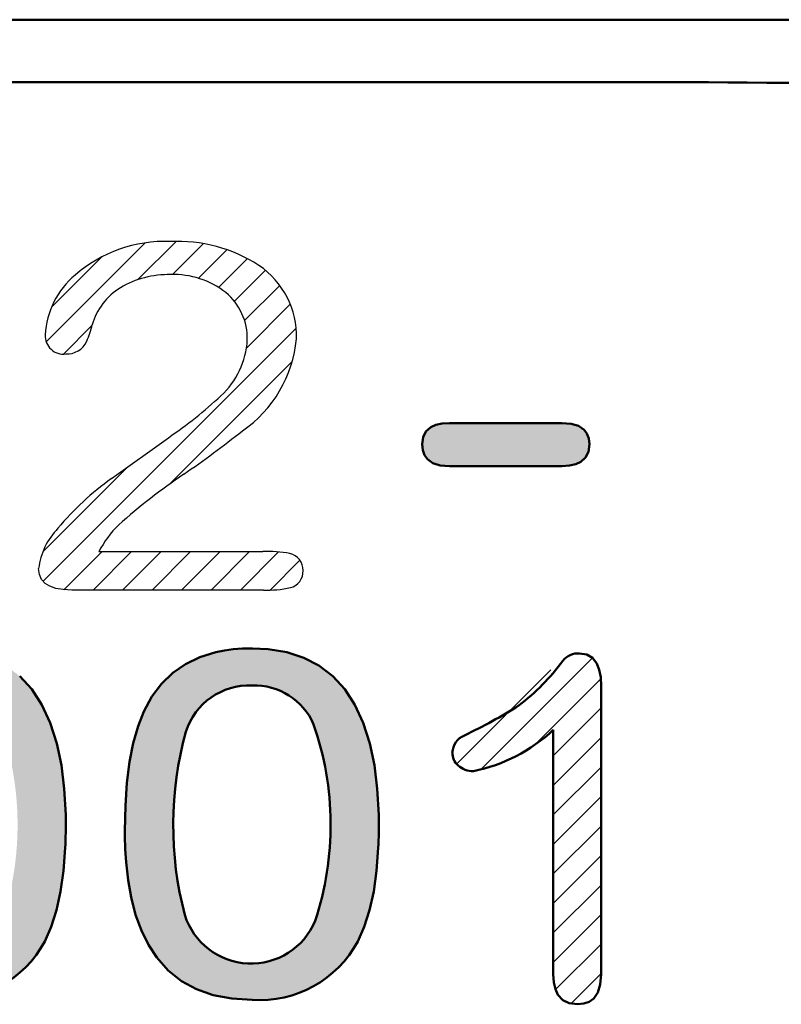
# Model space of a CAD drawing. Units: millimetres. Extents: x -114 to 276, y -177 to 109.
# Drawn here: x 82 to 86, y 67 to 72 of the extents above; entities that cross this region are included whole.
import ezdxf

# ---------------------------------------------------------------- set-up
doc = ezdxf.new("R2010")
doc.units = ezdxf.units.MM
doc.header["$LTSCALE"] = 0.16889
doc.styles.get("Standard").update_dxf_attribs({"font": 'txt', "bigfont": 'extfont2'})
doc.dimstyles.get("Standard").update_dxf_attribs({"dimtxt": 2.5, "dimasz": 2.5, "dimexe": 1.25, "dimexo": 0.625, "dimtad": 1, "dimzin": 0, "dimdsep": 46, "dimtxsty": 'Standard', "dimcen": 2.5, "dimadec": 0, "dimazin": 0, "dimtfac": 0.75, "dimtmove": 0, "dimatfit": 3, "dimfxl": 1, "dimarcsym": 0})

# ---------------------------------------------------------------- blocks, each defined once
blk = doc.blocks.new('*X82')
at = {"color": 7, "linetype": 'Continuous', "lineweight": 25}
for p, q in [((0.0162, 1.1898), (0.491, 1.6646)), ((0.456, 1.4882), (0.6397, 1.6719)), ((0.622, 1.5127), (0.7702, 1.6609)), ((0.7456, 1.4949), (0.8823, 1.6317)), ((0.041, 1.3561), (0.2817, 1.5967)), ((0.8426, 1.4505), (0.9809, 1.5889)), ((0.9181, 1.3846), (1.0669, 1.5334)), ((0.9673, 1.2923), (1.1357, 1.4608)), ((0.9761, 1.1598), (1.1863, 1.37)), ((0.001, 0.0432), (1.2142, 1.2564)), ((0.099, 1.1312), (0.2355, 1.2677)), ((0.6068, 0.5076), (1.1958, 1.0966)), ((0, 0.1837), (0.4064, 0.59)), ((0.1012, 0.002), (0.2838, 0.1846)), ((0.2408, 0.0002), (0.4252, 0.1846)), ((0.3822, 0.0002), (0.5666, 0.1846)), ((0.5236, 0.0002), (0.708, 0.1846)), ((0.6651, 0.0002), (0.8494, 0.1846)), ((0.8065, 0.0002), (0.9909, 0.1846)), ((0.9479, 0.0002), (1.1304, 0.1827)), ((1.0891, 0), (1.2327, 0.1435))]:
    blk.add_line(p, q, dxfattribs=at)

msp = doc.modelspace()

# ---------------------------------------------------------------- hatches: boundary and pattern name
at = {"linetype": 'Continuous', "lineweight": 25}
h = msp.add_hatch(color=7, dxfattribs=at)
h.dxf.hatch_style = 1
h.paths.add_polyline_path([(84.1059751, 69.7750799), (84.1503214, 69.771439), (84.6896553, 69.771439), (84.7253121, 69.7736867), (84.7553357, 69.7804298), (84.7797224, 69.7916682), (84.8026009, 69.8124733), (84.816334, 69.8405601), (84.82091, 69.8759287), (84.8180861, 69.9037023), (84.8096068, 69.9270852), (84.7954794, 69.9460755), (84.7693366, 69.9638891), (84.7340592, 69.9745801), (84.6896204, 69.9781447), (84.15036, 69.9781447), (84.1147153, 69.975944), (84.0847225, 69.9693433), (84.0603778, 69.9583445), (84.0375562, 69.9379882), (84.0238692, 69.9105149), (84.0192783, 69.8759287), (84.0221239, 69.8475261), (84.0305723, 69.8236188), (84.0446578, 69.804207), (84.0707437, 69.7860025)])
h = msp.add_hatch(color=7, dxfattribs=at)
h.dxf.hatch_style = 1
edge = h.paths.add_edge_path()
edge.add_line((81.5166922, 67.2357145), (81.6056677, 67.2188611))
edge.add_line((81.6056677, 67.2188611), (81.7031254, 67.2132434))
edge.add_arc((81.7409449, 67.7430517), 0.5311565, 265.9169597, 331.9561042)
edge.add_line((82.2097371, 67.4933297), (82.2097491, 67.4933297))
edge.add_line((82.2097491, 67.4933297), (82.240909, 67.5628406))
edge.add_line((82.240909, 67.5628406), (82.2663294, 67.6423464))
edge.add_line((82.2663294, 67.6423464), (82.2860165, 67.7318471))
edge.add_line((82.2860165, 67.7318471), (82.2999642, 67.8313427))
edge.add_line((82.2999642, 67.8313427), (82.3081666, 67.9408332))
edge.add_line((82.3081666, 67.9408332), (82.3089328, 67.9589476))
edge.add_line((82.3089328, 67.9589476), (82.309557, 67.9773088))
edge.add_line((82.309557, 67.9773088), (82.3102801, 68.0052215))
edge.add_line((82.3102801, 68.0052215), (82.3103791, 68.0147716))
edge.add_line((82.3103791, 68.0147716), (82.3105551, 68.0245351))
edge.add_line((82.3105551, 68.0245351), (82.3106286, 68.0559568))
edge.add_line((82.3106286, 68.0559568), (82.3101092, 68.1001421))
edge.add_line((82.3101092, 68.1001421), (82.303529, 68.2243395))
edge.add_line((82.303529, 68.2243395), (82.2894121, 68.3380342))
edge.add_line((82.2894121, 68.3380342), (82.2677591, 68.4412264))
edge.add_line((82.2677591, 68.4412264), (82.2361973, 68.5401348))
edge.add_line((82.2361973, 68.5401348), (82.1959859, 68.6269866))
edge.add_line((82.1959859, 68.6269866), (82.1471254, 68.7017818))
edge.add_line((82.1471254, 68.7017818), (82.0896167, 68.7645205))
edge.add_line((82.0896167, 68.7645205), (82.0234605, 68.8152027))
edge.add_line((82.0234605, 68.8152027), (81.9504138, 68.853101))
edge.add_line((81.9504138, 68.853101), (81.8691011, 68.8794725))
edge.add_line((81.8691011, 68.8794725), (81.779523, 68.8943175))
edge.add_line((81.779523, 68.8943175), (81.7055526, 68.8978917))
edge.add_line((81.7055526, 68.8978917), (81.6578934, 68.8967702))
edge.add_line((81.6578934, 68.8967702), (81.6130246, 68.893247))
edge.add_line((81.6130246, 68.893247), (81.5700325, 68.8873244))
edge.add_line((81.5700325, 68.8873244), (81.5289177, 68.8790025))
edge.add_line((81.5289177, 68.8790025), (81.4529009, 68.8553886))
edge.add_line((81.4529009, 68.8553886), (81.3842818, 68.8223312))
edge.add_line((81.3842818, 68.8223312), (81.3230654, 68.7798316))
edge.add_line((81.3230654, 68.7798316), (81.2692565, 68.7278909))
edge.add_line((81.2692565, 68.7278909), (81.22286, 68.6665104))
edge.add_line((81.22286, 68.6665104), (81.1838274, 68.5956913))
edge.add_line((81.1838274, 68.5956913), (81.1561294, 68.5248094))
edge.add_line((81.1561294, 68.5248094), (81.1334368, 68.4440459))
edge.add_line((81.1334368, 68.4440459), (81.1157969, 68.3534064))
edge.add_line((81.1157969, 68.3534064), (81.1032041, 68.2528967))
edge.add_line((81.1032041, 68.2528967), (81.0956527, 68.1425225))
edge.add_line((81.0956527, 68.1425225), (81.0931368, 68.0222896))
edge.add_line((81.0931368, 68.0222896), (81.0932534, 68.000067))
edge.add_line((81.0932534, 68.000067), (81.0936031, 67.978154))
edge.add_line((81.0936031, 67.978154), (81.094186, 67.9565504))
edge.add_line((81.094186, 67.9565504), (81.095002, 67.9352563))
edge.add_line((81.095002, 67.9352563), (81.0960512, 67.9142717))
edge.add_line((81.0960512, 67.9142717), (81.0973335, 67.8935966))
edge.add_line((81.0973335, 67.8935966), (81.0988491, 67.8732311))
edge.add_line((81.0988491, 67.8732311), (81.108433, 67.7862716))
edge.add_line((81.108433, 67.7862716), (81.1226447, 67.7054533))
edge.add_line((81.1226447, 67.7054533), (81.1444122, 67.6210685))
edge.add_line((81.1444122, 67.6210685), (81.172157, 67.5446135))
edge.add_line((81.172157, 67.5446135), (81.2058801, 67.4760881))
edge.add_line((81.2058801, 67.4760881), (81.2455823, 67.415492))
edge.add_line((81.2455823, 67.415492), (81.3006438, 67.3536923))
edge.add_line((81.3006438, 67.3536923), (81.3641816, 67.3031298))
edge.add_line((81.3641816, 67.3031298), (81.4361973, 67.2638039))
edge.add_line((81.4361973, 67.2638039), (81.5166922, 67.2357145))
edge = h.paths.add_edge_path()
edge.add_line((81.3804578, 67.6200403), (81.3803265, 67.6200403))
edge.add_arc((81.6983421, 67.7202747), 0.3334379, 197.4941898, 337.2072914)
edge.add_line((82.0057426, 67.5911015), (82.0056031, 67.5911015))
edge.add_arc((80.6100861, 68.0511979), 1.4694068, 341.7528156, 379.1602044)
edge.add_line((81.9980945, 68.5334729), (81.9980214, 68.5334729))
edge.add_arc((81.7136179, 68.4104251), 0.3098807, 23.3958267, 91.9404009)
edge.add_line((81.7031254, 68.7201282), (81.7030499, 68.7201282))
edge.add_arc((81.6901379, 68.4004652), 0.3199237, 87.6869395, 162.2648471)
edge.add_line((81.3854187, 68.4979195), (81.3853333, 68.4979195))
edge.add_arc((83.0155615, 68.0499124), 1.6906668, 164.633737, 194.7298539)
h = msp.add_hatch(color=7, dxfattribs=at)
h.dxf.hatch_style = 1
edge = h.paths.add_edge_path()
edge.add_line((83.0174988, 67.2357145), (83.1064744, 67.2188611))
edge.add_line((83.1064744, 67.2188611), (83.2039321, 67.2132434))
edge.add_arc((83.2417516, 67.7430517), 0.5311565, 265.9169597, 331.9561042)
edge.add_line((83.7105437, 67.4933297), (83.7105558, 67.4933297))
edge.add_line((83.7105558, 67.4933297), (83.7417156, 67.5628406))
edge.add_line((83.7417156, 67.5628406), (83.7671361, 67.6423464))
edge.add_line((83.7671361, 67.6423464), (83.7868231, 67.7318471))
edge.add_line((83.7868231, 67.7318471), (83.8007708, 67.8313427))
edge.add_line((83.8007708, 67.8313427), (83.8089732, 67.9408332))
edge.add_line((83.8089732, 67.9408332), (83.8097394, 67.9589476))
edge.add_line((83.8097394, 67.9589476), (83.8103636, 67.9773088))
edge.add_line((83.8103636, 67.9773088), (83.8110868, 68.0052215))
edge.add_line((83.8110868, 68.0052215), (83.8111857, 68.0147716))
edge.add_line((83.8111857, 68.0147716), (83.8113618, 68.0245351))
edge.add_line((83.8113618, 68.0245351), (83.8114352, 68.0559568))
edge.add_line((83.8114352, 68.0559568), (83.8109158, 68.1001421))
edge.add_line((83.8109158, 68.1001421), (83.8043357, 68.2243395))
edge.add_line((83.8043357, 68.2243395), (83.7902188, 68.3380342))
edge.add_line((83.7902188, 68.3380342), (83.7685658, 68.4412264))
edge.add_line((83.7685658, 68.4412264), (83.737004, 68.5401348))
edge.add_line((83.737004, 68.5401348), (83.6967925, 68.6269866))
edge.add_line((83.6967925, 68.6269866), (83.647932, 68.7017818))
edge.add_line((83.647932, 68.7017818), (83.5904233, 68.7645205))
edge.add_line((83.5904233, 68.7645205), (83.5242671, 68.8152027))
edge.add_line((83.5242671, 68.8152027), (83.4512204, 68.853101))
edge.add_line((83.4512204, 68.853101), (83.3699077, 68.8794725))
edge.add_line((83.3699077, 68.8794725), (83.2803296, 68.8943175))
edge.add_line((83.2803296, 68.8943175), (83.2063593, 68.8978917))
edge.add_line((83.2063593, 68.8978917), (83.1587, 68.8967702))
edge.add_line((83.1587, 68.8967702), (83.1138312, 68.893247))
edge.add_line((83.1138312, 68.893247), (83.0708391, 68.8873244))
edge.add_line((83.0708391, 68.8873244), (83.0297243, 68.8790025))
edge.add_line((83.0297243, 68.8790025), (82.9537075, 68.8553886))
edge.add_line((82.9537075, 68.8553886), (82.8850885, 68.8223312))
edge.add_line((82.8850885, 68.8223312), (82.8238721, 68.7798316))
edge.add_line((82.8238721, 68.7798316), (82.7700632, 68.7278909))
edge.add_line((82.7700632, 68.7278909), (82.7236666, 68.6665104))
edge.add_line((82.7236666, 68.6665104), (82.6846341, 68.5956913))
edge.add_line((82.6846341, 68.5956913), (82.6569361, 68.5248094))
edge.add_line((82.6569361, 68.5248094), (82.6342434, 68.4440459))
edge.add_line((82.6342434, 68.4440459), (82.6166036, 68.3534064))
edge.add_line((82.6166036, 68.3534064), (82.6040108, 68.2528967))
edge.add_line((82.6040108, 68.2528967), (82.5964593, 68.1425225))
edge.add_line((82.5964593, 68.1425225), (82.5939435, 68.0222896))
edge.add_line((82.5939435, 68.0222896), (82.59406, 68.000067))
edge.add_line((82.59406, 68.000067), (82.5944097, 67.978154))
edge.add_line((82.5944097, 67.978154), (82.5949926, 67.9565504))
edge.add_line((82.5949926, 67.9565504), (82.5958086, 67.9352563))
edge.add_line((82.5958086, 67.9352563), (82.5968578, 67.9142717))
edge.add_line((82.5968578, 67.9142717), (82.5981402, 67.8935966))
edge.add_line((82.5981402, 67.8935966), (82.5996557, 67.8732311))
edge.add_line((82.5996557, 67.8732311), (82.6092397, 67.7862716))
edge.add_line((82.6092397, 67.7862716), (82.6234513, 67.7054533))
edge.add_line((82.6234513, 67.7054533), (82.6452188, 67.6210685))
edge.add_line((82.6452188, 67.6210685), (82.6729637, 67.5446135))
edge.add_line((82.6729637, 67.5446135), (82.7066868, 67.4760881))
edge.add_line((82.7066868, 67.4760881), (82.7463889, 67.415492))
edge.add_line((82.7463889, 67.415492), (82.8014504, 67.3536923))
edge.add_line((82.8014504, 67.3536923), (82.8649883, 67.3031298))
edge.add_line((82.8649883, 67.3031298), (82.9370039, 67.2638039))
edge.add_line((82.9370039, 67.2638039), (83.0174988, 67.2357145))
edge = h.paths.add_edge_path()
edge.add_line((82.8812644, 67.6200403), (82.8811332, 67.6200403))
edge.add_arc((83.1991487, 67.7202747), 0.3334379, 197.4941898, 337.2072914)
edge.add_line((83.5065492, 67.5911015), (83.5064097, 67.5911015))
edge.add_arc((82.1108927, 68.0511979), 1.4694068, 341.7528156, 379.1602044)
edge.add_line((83.4989011, 68.5334729), (83.498828, 68.5334729))
edge.add_arc((83.2144246, 68.4104251), 0.3098807, 23.3958267, 91.9404009)
edge.add_line((83.2039321, 68.7201282), (83.2038566, 68.7201282))
edge.add_arc((83.1909446, 68.4004652), 0.3199237, 87.6869395, 162.2648471)
edge.add_line((82.8862254, 68.4979195), (82.88614, 68.4979195))
edge.add_arc((84.5163681, 68.0499124), 1.6906668, 164.633737, 194.7298539)
h = msp.add_hatch(dxfattribs=at)
h.set_pattern_fill('ANSI31', scale=0.0315)
edge = h.paths.add_edge_path()
edge.add_line((84.6479152, 68.5072609), (84.6479521, 68.5072609))
edge.add_arc((84.1086865, 69.0815619), 0.7877748, 281.4420954, 313.1959809)
edge.add_line((84.6479521, 68.5072609), (84.647989, 67.3359629))
edge.add_line((84.647989, 67.3359629), (84.6504835, 67.2966881))
edge.add_line((84.6504835, 67.2966881), (84.6579669, 67.2636294))
edge.add_line((84.6579669, 67.2636294), (84.6704393, 67.2367868))
edge.add_line((84.6704393, 67.2367868), (84.6935286, 67.2116139))
edge.add_line((84.6935286, 67.2116139), (84.7246991, 67.1965102))
edge.add_line((84.7246991, 67.1965102), (84.7639403, 67.1914756))
edge.add_line((84.7639403, 67.1914756), (84.7947977, 67.1945837))
edge.add_line((84.7947977, 67.1945837), (84.8207623, 67.2039079))
edge.add_line((84.8207623, 67.2039079), (84.8418446, 67.2194484))
edge.add_line((84.8418446, 67.2194484), (84.8616156, 67.2482174))
edge.add_line((84.8616156, 67.2482174), (84.8734782, 67.2870556))
edge.add_line((84.8734782, 67.2870556), (84.8774008, 67.3359629))
edge.add_line((84.8774008, 67.3359629), (84.8774324, 68.7161371))
edge.add_line((84.8774324, 68.7161371), (84.8752054, 68.759036))
edge.add_line((84.8752054, 68.759036), (84.8685269, 68.7951452))
edge.add_line((84.8685269, 68.7951452), (84.8574009, 68.8244646))
edge.add_line((84.8574009, 68.8244646), (84.8368143, 68.8519603))
edge.add_line((84.8368143, 68.8519603), (84.8090378, 68.8684578))
edge.add_line((84.8090378, 68.8684578), (84.7740795, 68.8739569))
edge.add_line((84.6934055, 68.8384035), (84.6934643, 68.8384035))
edge.add_arc((84.7688988, 68.7764072), 0.0976872, 86.9599466, 140.6066207)
edge.add_line((84.4842647, 68.6249798), (84.4842781, 68.6249798))
edge.add_arc((83.8581172, 69.4479761), 1.03411, 307.2644051, 323.8808854)
edge.add_line((84.2219089, 68.4805959), (84.2219685, 68.4805959))
edge.add_arc((83.1726433, 70.6978586), 2.4530007, 295.3247144, 302.3239936)
edge.add_line((84.1639732, 68.398327), (84.1640909, 68.398327))
edge.add_arc((84.2591057, 68.3928397), 0.0952907, 112.9374252, 176.6988207)
edge.add_line((84.1917251, 68.3361086), (84.1917895, 68.3361086))
edge.add_arc((84.2441614, 68.3966441), 0.0800881, 178.7959296, 229.1006623)
edge.add_line((84.2648242, 68.3094435), (84.2649633, 68.3094435))
edge.add_arc((84.2627333, 68.4170691), 0.1076459, 228.7726692, 271.1129815)

# ---------------------------------------------------------------- linework, layer by layer
at = {"color": 6, "linetype": 'Continuous', "lineweight": 50}
for p, q in [((51.7120726, 71.9115273), (85.2986045, 71.9115273)), ((85.2986045, 71.9115273), (88.0105078, 71.9115273)), ((85.2986045, 71.6119402), (51.7120726, 71.6119402))]:
    msp.add_line(p, q, dxfattribs=at)
at = {"color": 5, "linetype": 'Continuous', "lineweight": 50}
for p, q in [((84.0375562, 69.9379882), (84.0603778, 69.9583445)), ((84.0603778, 69.9583445), (84.0847225, 69.9693433)), ((84.0847225, 69.9693433), (84.1147153, 69.975944)), ((84.1147153, 69.975944), (84.15036, 69.9781447)), ((84.15036, 69.9781447), (84.6896553, 69.9781447)), ((84.6895856, 69.9781447), (84.7340592, 69.9745801)), ((84.7340592, 69.9745801), (84.7693366, 69.9638891)), ((84.7693366, 69.9638891), (84.7954794, 69.9460755)), ((84.0192479, 69.8759287), (84.0238692, 69.9105149)), ((84.0238692, 69.9105149), (84.0375562, 69.9379882)), ((84.7954794, 69.9460755), (84.8096068, 69.9270852)), ((84.8096068, 69.9270852), (84.8180861, 69.9037023)), ((84.0221239, 69.8475261), (84.0193086, 69.8759287)), ((84.8209066, 69.8759287), (84.816334, 69.8405601)), ((84.8180861, 69.9037023), (84.8209134, 69.8759287)), ((84.0305723, 69.8236188), (84.0221239, 69.8475261)), ((84.0446578, 69.804207), (84.0305723, 69.8236188)), ((84.8026009, 69.8124733), (84.7797224, 69.7916682)), ((84.816334, 69.8405601), (84.8026009, 69.8124733)), ((84.0707437, 69.7860025), (84.0446578, 69.804207)), ((84.1059751, 69.7750799), (84.0707437, 69.7860025)), ((84.1502828, 69.771439), (84.1059751, 69.7750799)), ((84.6896553, 69.771439), (84.15036, 69.771439)), ((84.7253121, 69.7736867), (84.6896553, 69.771439)), ((84.7553357, 69.7804298), (84.7253121, 69.7736867)), ((84.7797224, 69.7916682), (84.7553357, 69.7804298)), ((82.9537075, 68.8553886), (83.0297243, 68.8790025)), ((83.0297243, 68.8790025), (83.0708391, 68.8873244)), ((83.0708391, 68.8873244), (83.1138312, 68.893247)), ((83.1138312, 68.893247), (83.1587, 68.8967702)), ((83.1587, 68.8967702), (83.2063593, 68.8978917)), ((83.2063593, 68.8978917), (83.2803296, 68.8943175)), ((83.2803296, 68.8943175), (83.3699077, 68.8794725)), ((83.3699077, 68.8794725), (83.4512204, 68.853101)), ((84.7739433, 68.8739569), (84.8090378, 68.8684578)), ((84.8090378, 68.8684578), (84.8368143, 68.8519603)), ((82.8238721, 68.7798316), (82.8850885, 68.8223312)), ((82.8850885, 68.8223312), (82.9537075, 68.8553886)), ((83.4512204, 68.853101), (83.5242671, 68.8152027)), ((84.8368143, 68.8519603), (84.8574009, 68.8244646)), ((84.8574009, 68.8244646), (84.8685269, 68.7951452)), ((82.7700632, 68.7278909), (82.8238721, 68.7798316)), ((83.5242671, 68.8152027), (83.5904233, 68.7645205)), ((84.8685269, 68.7951452), (84.8752054, 68.759036)), ((82.0896167, 68.7645205), (82.1471254, 68.7017818)), ((82.7236666, 68.6665104), (82.7700632, 68.7278909)), ((83.5904233, 68.7645205), (83.647932, 68.7017818)), ((84.8752054, 68.759036), (84.8774324, 68.7161371)), ((82.1471254, 68.7017818), (82.1959859, 68.6269866)), ((83.647932, 68.7017818), (83.6967925, 68.6269866)), ((84.8774324, 68.7161371), (84.8774324, 67.3359629)), ((82.6845809, 68.5956913), (82.7236666, 68.6665104)), ((82.1959859, 68.6269866), (82.2361973, 68.5401348)), ((82.6569361, 68.5248094), (82.6846873, 68.5956913)), ((83.6967925, 68.6269866), (83.737004, 68.5401348)), ((82.2361973, 68.5401348), (82.2677591, 68.4412264)), ((83.737004, 68.5401348), (83.7685658, 68.4412264)), ((82.6342434, 68.4440459), (82.6569361, 68.5248094)), ((84.647989, 67.3359629), (84.647989, 68.5072609)), ((82.2677591, 68.4412264), (82.2894121, 68.3380342)), ((82.6166036, 68.3534064), (82.6342434, 68.4440459)), ((83.7685658, 68.4412264), (83.7902188, 68.3380342)), ((82.6040108, 68.2528967), (82.6166036, 68.3534064)), ((82.2894121, 68.3380342), (82.303529, 68.2243395)), ((83.7902188, 68.3380342), (83.8043357, 68.2243395)), ((82.5964593, 68.1425225), (82.6040108, 68.2528967)), ((82.303529, 68.2243395), (82.3101092, 68.1001421)), ((83.8043357, 68.2243395), (83.8109158, 68.1001421)), ((82.5939435, 68.0222896), (82.5964593, 68.1425225)), ((82.3101092, 68.1001421), (82.3106286, 68.0559568)), ((83.8109158, 68.1001421), (83.8114352, 68.0559568)), ((82.310577, 68.0338732), (82.3103791, 68.0147716)), ((82.3106286, 68.0559568), (82.310577, 68.0338732)), ((82.59406, 68.000067), (82.5939435, 68.0222896)), ((83.8113836, 68.0338732), (83.8111857, 68.0147716)), ((83.8114352, 68.0559568), (83.8113836, 68.0338732)), ((82.309557, 67.9773088), (82.3089328, 67.9589476)), ((82.3100391, 67.9959168), (82.309557, 67.9773088)), ((82.3103791, 68.0147716), (82.3100391, 67.9959168)), ((82.5944097, 67.978154), (82.59406, 68.000067)), ((82.5949926, 67.9565504), (82.5944097, 67.978154)), ((83.8103636, 67.9773088), (83.8097394, 67.9589476)), ((83.8108457, 67.9959168), (83.8103636, 67.9773088)), ((83.8111857, 68.0147716), (83.8108457, 67.9959168)), ((82.3081666, 67.9408332), (82.2999642, 67.8313427)), ((82.3089328, 67.9589476), (82.3081666, 67.9408332)), ((82.5958086, 67.9352563), (82.5949926, 67.9565504)), ((82.5968578, 67.9142717), (82.5958086, 67.9352563)), ((83.8089732, 67.9408332), (83.8007708, 67.8313427)), ((83.8097394, 67.9589476), (83.8089732, 67.9408332)), ((82.5981402, 67.8935966), (82.5968578, 67.9142717)), ((82.5996557, 67.8732311), (82.5981402, 67.8935966)), ((82.2999642, 67.8313427), (82.2860165, 67.7318471)), ((82.6092397, 67.7862716), (82.5996557, 67.8732311)), ((83.8007708, 67.8313427), (83.7868231, 67.7318471)), ((82.6234513, 67.7054533), (82.6092397, 67.7862716)), ((82.2860165, 67.7318471), (82.2663294, 67.6423464)), ((82.6452188, 67.6210685), (82.6234513, 67.7054533)), ((83.7868231, 67.7318471), (83.7671361, 67.6423464)), ((82.2663294, 67.6423464), (82.240909, 67.5628406)), ((83.7671361, 67.6423464), (83.7417156, 67.5628406)), ((82.6729637, 67.5446135), (82.6452188, 67.6210685)), ((82.240909, 67.5628406), (82.2097612, 67.4933297)), ((82.7066868, 67.4760881), (82.6729637, 67.5446135)), ((83.7417156, 67.5628406), (83.7105678, 67.4933297)), ((82.7463889, 67.415492), (82.7066868, 67.4760881)), ((82.8014504, 67.3536923), (82.7463889, 67.415492)), ((82.8649883, 67.3031298), (82.8014504, 67.3536923)), ((84.6504835, 67.2966881), (84.647989, 67.3359629)), ((84.8773693, 67.3359629), (84.8734782, 67.2870556)), ((82.9370039, 67.2638039), (82.8649883, 67.3031298)), ((83.0174988, 67.2357145), (82.9370039, 67.2638039)), ((84.6579669, 67.2636294), (84.6504835, 67.2966881)), ((84.6704393, 67.2367868), (84.6579669, 67.2636294)), ((84.8734782, 67.2870556), (84.8616156, 67.2482174)), ((83.1064744, 67.2188611), (83.0174988, 67.2357145)), ((83.2038566, 67.2132434), (83.1064744, 67.2188611)), ((84.6935286, 67.2116139), (84.6704393, 67.2367868)), ((84.8418446, 67.2194484), (84.8207623, 67.2039079)), ((84.8616156, 67.2482174), (84.8418446, 67.2194484)), ((84.7246991, 67.1965102), (84.6935286, 67.2116139)), ((84.7639297, 67.1914756), (84.7246991, 67.1965102)), ((84.7947977, 67.1945837), (84.7639509, 67.1914756)), ((84.8207623, 67.2039079), (84.7947977, 67.1945837))]:
    msp.add_line(p, q, dxfattribs=at)
at = {"color": 5, "linetype": 'Continuous', "lineweight": 25}
for p, q in [((82.529951, 69.7116887), (82.8026251, 69.9076767)), ((82.4691036, 69.3616449), (83.2552207, 69.3616449)), ((82.1840036, 69.252097), (82.180591, 69.2800592)), ((82.1942445, 69.228572), (82.1840036, 69.252097)), ((82.211318, 69.2094797), (82.1942445, 69.228572)), ((82.233993, 69.1953865), (82.211318, 69.2094797)), ((82.2629013, 69.1853245), (82.233993, 69.1953865)), ((82.2980465, 69.1792901), (82.2629013, 69.1853245)), ((82.3394231, 69.1772794), (82.2980465, 69.1792901)), ((83.2578415, 69.1772794), (82.3394324, 69.1772794))]:
    msp.add_line(p, q, dxfattribs=at)
at = {"color": 6, "linetype": 'Continuous', "lineweight": 50}
msp.add_arc((86.7887631, 270.3310203), 198.7246673, 269.570357321, 270.429621193, dxfattribs=at)
at = {"color": 5, "linetype": 'Continuous', "lineweight": 25}
for centre, radius, start, end in [((82.7870586, 70.1906601), 0.6579485, 87.9593307, 131.0198004), ((82.8451628, 70.1264189), 0.7226055, 57.1959147, 92.7514614), ((83.0048657, 70.3931701), 0.4119836, 358.3721146, 55.7691787), ((82.6064636, 70.3828838), 0.3944966, 129.549313, 177.4909671), ((82.8037969, 70.2343855), 0.4552893, 88.8171257, 120.555654), ((82.8274512, 70.2847443), 0.4050835, 51.8284588, 92.0130087), ((82.734212, 70.3631188), 0.3091129, 121.5812995, 163.8401294), ((82.8964714, 70.3838012), 0.2846416, 358.5665373, 50.4268495), ((81.9605178, 70.5638552), 0.4903711, 336.6939813, 346.4723926), ((82.2988618, 70.3948852), 0.08664, 176.5138239, 277.5503785), ((82.7892257, 70.39807), 0.3923992, 312.4324219, 356.8752992), ((82.8153072, 70.4381798), 0.6040097, 304.4775182, 354.6122806), ((82.3157908, 70.4134497), 0.1045995, 266.9701822, 335.3619924), ((81.6231099, 71.6423636), 2.0976917, 304.2132727, 313.0096713), ((79.5643572, 74.5015256), 5.8063481, 304.7828348, 308.22709529), ((84.4665908, 67.3644684), 2.8523915, 123.8759923, 131.8273907), ((83.3416341, 68.5792259), 1.3933059, 125.630742, 140.0689608), ((82.9228573, 69.1242704), 0.5120929, 134.4316602, 152.3843518), ((82.5118365, 69.2403345), 0.333644, 135.6558635, 173.1619598), ((83.2791391, 68.7892036), 0.5729421, 79.3634409, 92.3957868), ((83.3679167, 69.2734987), 0.0806054, 358.0212916, 77.8592945), ((83.3683241, 69.2668119), 0.0802381, 283.8360716, 2.7886114), ((83.2771909, 69.6905559), 0.513641, 267.841093, 282.4026272)]:
    msp.add_arc(centre, radius, start, end, dxfattribs=at)
at = {"color": 5, "linetype": 'Continuous', "lineweight": 50}
for centre, radius, start, end in [((84.7688988, 68.7764072), 0.0976872, 86.9599466, 140.6066207), ((83.8581172, 69.4479761), 1.03411, 307.2644051, 323.8808854), ((83.1909446, 68.4004652), 0.3199237, 87.6869395, 162.2648471), ((83.2144246, 68.4104251), 0.3098807, 23.3958267, 91.9404009), ((83.1726433, 70.6978586), 2.4530007, 295.3247144, 302.3239936), ((84.5163681, 68.0499124), 1.6906668, 164.633737, 194.7298539), ((82.1108927, 68.0511979), 1.4694068, 341.7528156, 19.1602044), ((84.1086865, 69.0815619), 0.7877748, 281.4420954, 313.1959809), ((84.2591057, 68.3928397), 0.0952907, 112.9374252, 176.6988207), ((84.2441614, 68.3966441), 0.0800881, 178.7959296, 229.1006623), ((84.2627333, 68.4170691), 0.1076459, 228.7726692, 271.1129815), ((83.1991487, 67.7202747), 0.3334379, 197.4941898, 337.2072914), ((81.7409449, 67.7430517), 0.5311565, 265.9169597, 331.9561042), ((83.2417516, 67.7430517), 0.5311565, 265.9169597, 331.9561042)]:
    msp.add_arc(centre, radius, start, end, dxfattribs=at)

# ---------------------------------------------------------------- block references
at = {"color": 7, "linetype": 'Continuous', "lineweight": 25}
msp.add_blockref('*X82', (82.200676, 69.1770706), dxfattribs=at)

# ---------------------------------------------------------------- leaders
at = {"color": 7, "linetype": 'Continuous', "lineweight": 25, "annotation_type": 0, "has_hookline": 1, "hookline_direction": 0, "text_width": 15.1353027}
msp.add_leader([(72.2306245, 69.404743), (77.045163, 82.4132431), (79.045163, 82.4132431)], dimstyle='Standard', override={"dimtxt": 3.5, "dimasz": 2, "dimldrblk": 'NONE'}, dxfattribs=at)

doc.saveas('drawing.dxf')
